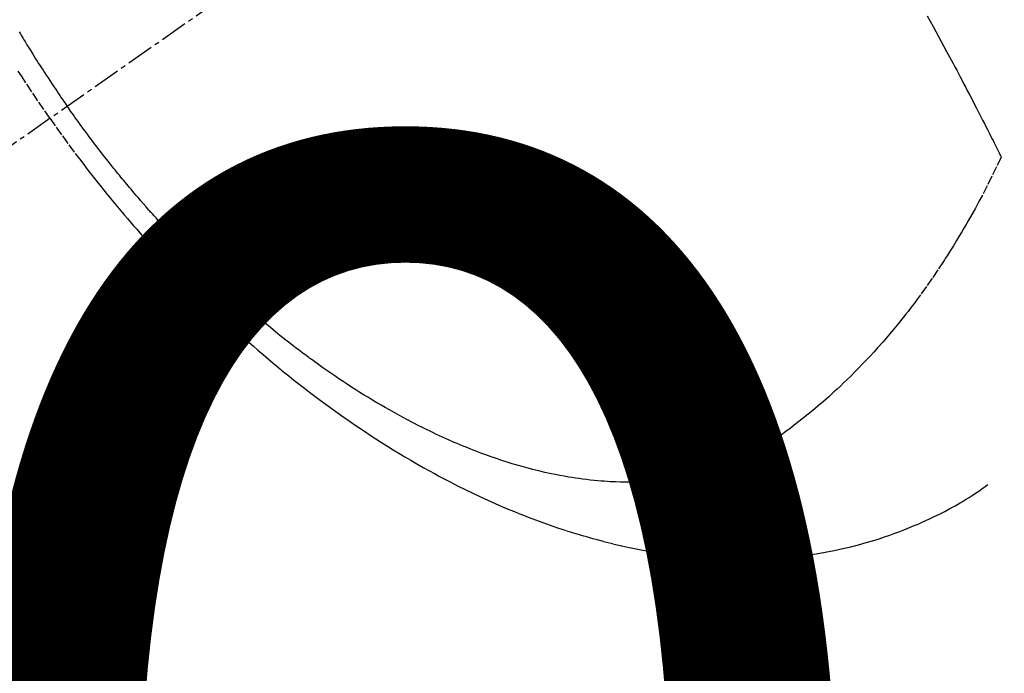
# Model space of a CAD drawing. Units: millimetres. Extents: x -109 to 26472, y -120 to 8847.
# Drawn here: x 17279 to 17305, y 6867 to 6885 of the extents above; entities that cross this region are included whole.
import ezdxf

# ---------------------------------------------------------------- set-up
doc = ezdxf.new("R2010")
doc.units = ezdxf.units.MM
doc.linetypes.add('CENTER2', pattern=[1.125, 0.75, -0.125, 0.125, -0.125])
doc.linetypes.add('HIDDEN', pattern=[0.375, 0.25, -0.125])
doc.layers.get('DEFPOINTS').update_dxf_attribs({"color": 146})
doc.layers.add('150-機器', color=8, linetype='Continuous')
doc.layers.add('166-寸法B', color=11, linetype='Continuous')
doc.styles.add('KH001', font='txt')
doc.dimstyles.new('KH1xx015', dxfattribs={"dimscale": 10, "dimtxt": 3.8, "dimasz": 0.8, "dimexe": 0.3, "dimexo": 1.2, "dimgap": 0.5, "dimtad": 3, "dimdec": 1, "dimdsep": 46, "dimlunit": 6, "dimtxsty": 'KH001', "dimblk": 'DOT', "dimcen": 1, "dimdle": 1, "dimclrd": 256, "dimclre": 256, "dimclrt": 256, "dimadec": 0, "dimazin": 0, "dimtfac": 1, "dimtdec": 1, "dimtix": 1, "dimtmove": 2, "dimatfit": 3, "dimldrblk": 'CLOSEDBLANK', "dimfxl": 1, "dimtolj": 1, "dimtzin": 0, "dimlwd": -1, "dimlwe": -1, "dimarcsym": 0})
doc.dimstyles.new('KH1xx030', dxfattribs={"dimscale": 30, "dimtxt": 2, "dimasz": 0.6, "dimexe": 0.3, "dimexo": 1.2, "dimgap": 0.5, "dimtad": 3, "dimdec": 1, "dimdsep": 46, "dimlunit": 6, "dimtxsty": 'KH001', "dimblk": 'DOT', "dimcen": 1, "dimdle": 1, "dimclrd": 256, "dimclre": 256, "dimclrt": 256, "dimadec": 0, "dimazin": 0, "dimtfac": 1, "dimtdec": 1, "dimtix": 1, "dimtmove": 2, "dimatfit": 3, "dimldrblk": 'CLOSEDBLANK', "dimfxl": 1, "dimtolj": 1, "dimtzin": 0, "dimlwd": -1, "dimlwe": -1, "dimarcsym": 0})

# ---------------------------------------------------------------- blocks, each defined once
blk = doc.blocks.new('F402_H')
at = {"layer": '150-機器', "color": 13, "linetype": 'CENTER2'}
blk.add_line((0, 0), (-244.018, -170.863), dxfattribs=at)
at = {"layer": '150-機器', "color": 13, "linetype": 'HIDDEN'}
for points in [[(-235.921, -165.194), (-236.088, -164.951), (-236.254, -164.708), (-236.419, -164.464), (-236.581, -164.219), (-236.686, -164.058), (-236.789, -163.897)], [(-236.764, -162.824), (-236.733, -162.877), (-236.701, -162.931), (-236.668, -162.984), (-236.636, -163.038), (-236.604, -163.091), (-236.552, -163.177), (-236.499, -163.262), (-236.447, -163.347), (-236.394, -163.432), (-236.354, -163.495), (-236.314, -163.559), (-236.274, -163.622), (-236.234, -163.686), (-236.193, -163.749), (-236.153, -163.812), (-236.112, -163.875), (-236.071, -163.938), (-236.023, -164.012), (-235.975, -164.085), (-235.927, -164.158), (-235.879, -164.231), (-235.844, -164.283), (-235.809, -164.335), (-235.774, -164.387), (-235.739, -164.439), (-235.697, -164.501), (-235.655, -164.564), (-235.612, -164.626), (-235.57, -164.688), (-235.539, -164.732), (-235.509, -164.775), (-235.478, -164.819), (-235.448, -164.862)], [(-211.911, -162.388), (-211.833, -162.531), (-211.754, -162.673), (-211.676, -162.815), (-211.603, -162.951), (-211.529, -163.086), (-211.456, -163.222), (-211.383, -163.358), (-211.337, -163.442), (-211.292, -163.526), (-211.247, -163.61), (-211.202, -163.694), (-211.154, -163.785), (-211.106, -163.875), (-211.058, -163.966), (-211.01, -164.057), (-210.959, -164.154), (-210.909, -164.251), (-210.858, -164.347), (-210.807, -164.444), (-210.747, -164.56), (-210.686, -164.677), (-210.626, -164.793), (-210.566, -164.909), (-210.509, -165.019), (-210.453, -165.129), (-210.396, -165.239), (-210.34, -165.349), (-210.298, -165.433), (-210.255, -165.517), (-210.213, -165.601), (-210.17, -165.685), (-210.141, -165.743), (-210.112, -165.801), (-210.083, -165.859), (-210.054, -165.917), (-210.018, -165.988), (-209.982, -166.059), (-209.947, -166.13), (-209.912, -166.201), (-209.905, -166.214), (-209.899, -166.227), (-209.893, -166.24), (-209.887, -166.253)], [(-209.887, -166.253), (-210.013, -166.514), (-210.141, -166.775), (-210.271, -167.034), (-210.403, -167.292), (-210.498, -167.469), (-210.594, -167.646), (-210.691, -167.822), (-210.79, -167.996), (-210.848, -168.097), (-210.907, -168.197), (-210.966, -168.297), (-211.025, -168.397), (-211.11, -168.537), (-211.195, -168.677), (-211.282, -168.816), (-211.37, -168.955), (-211.394, -168.992), (-211.418, -169.029), (-211.442, -169.066), (-211.466, -169.103), (-211.619, -169.334), (-211.775, -169.563), (-211.934, -169.791), (-212.096, -170.016), (-212.18, -170.131), (-212.265, -170.245), (-212.351, -170.358), (-212.438, -170.471), (-212.505, -170.557), (-212.574, -170.643), (-212.642, -170.728), (-212.712, -170.813), (-212.849, -170.98), (-212.989, -171.146), (-213.13, -171.31), (-213.273, -171.472), (-213.376, -171.585), (-213.479, -171.698), (-213.584, -171.809), (-213.689, -171.919), (-213.795, -172.028), (-213.901, -172.136), (-214.008, -172.242), (-214.116, -172.348), (-214.202, -172.431), (-214.289, -172.514), (-214.377, -172.596), (-214.465, -172.677), (-214.608, -172.806), (-214.753, -172.934), (-214.899, -173.06), (-215.047, -173.184), (-215.172, -173.286), (-215.298, -173.388), (-215.424, -173.488), (-215.552, -173.587), (-215.668, -173.675), (-215.785, -173.762), (-215.904, -173.848), (-216.023, -173.932), (-216.19, -174.046), (-216.361, -174.155), (-216.534, -174.259), (-216.711, -174.358), (-216.823, -174.416), (-216.936, -174.472), (-217.051, -174.526), (-217.166, -174.577), (-217.293, -174.63), (-217.42, -174.68), (-217.548, -174.727), (-217.678, -174.772), (-217.801, -174.812), (-217.925, -174.85), (-218.05, -174.885), (-218.175, -174.918), (-218.35, -174.96), (-218.526, -174.997), (-218.703, -175.03), (-218.88, -175.059), (-219.015, -175.078), (-219.15, -175.094), (-219.285, -175.108), (-219.42, -175.12), (-219.569, -175.131), (-219.719, -175.139), (-219.868, -175.144), (-220.017, -175.146), (-220.161, -175.146), (-220.304, -175.144), (-220.447, -175.139), (-220.591, -175.132), (-220.674, -175.128), (-220.757, -175.122), (-220.84, -175.116), (-220.924, -175.109), (-221.029, -175.099), (-221.135, -175.088), (-221.241, -175.076), (-221.346, -175.062), (-221.442, -175.049), (-221.539, -175.035), (-221.635, -175.02), (-221.731, -175.004), (-221.851, -174.984), (-221.97, -174.961), (-222.089, -174.938), (-222.208, -174.914), (-222.374, -174.877), (-222.54, -174.839), (-222.704, -174.798), (-222.869, -174.755), (-223.003, -174.718), (-223.137, -174.679), (-223.271, -174.64), (-223.405, -174.598), (-223.552, -174.551), (-223.699, -174.502), (-223.845, -174.452), (-223.99, -174.4), (-224.128, -174.349), (-224.264, -174.298), (-224.401, -174.245), (-224.536, -174.19), (-224.617, -174.157), (-224.697, -174.124), (-224.777, -174.091), (-224.857, -174.056), (-225.018, -173.986), (-225.179, -173.913), (-225.339, -173.839), (-225.499, -173.763), (-225.615, -173.707), (-225.73, -173.65), (-225.846, -173.593), (-225.96, -173.534), (-226.158, -173.43), (-226.355, -173.325), (-226.551, -173.216), (-226.746, -173.106), (-226.862, -173.039), (-226.978, -172.971), (-227.093, -172.902), (-227.208, -172.832), (-227.324, -172.761), (-227.439, -172.689), (-227.554, -172.616), (-227.669, -172.542), (-227.785, -172.467), (-227.9, -172.391), (-228.015, -172.314), (-228.13, -172.237), (-228.292, -172.126), (-228.453, -172.014), (-228.613, -171.9), (-228.772, -171.784), (-228.806, -171.759), (-228.84, -171.734), (-228.875, -171.708), (-228.909, -171.683), (-229, -171.614), (-229.091, -171.546), (-229.182, -171.477), (-229.273, -171.408), (-229.429, -171.287), (-229.584, -171.165), (-229.738, -171.041), (-229.891, -170.917), (-230.081, -170.759), (-230.271, -170.599), (-230.458, -170.438), (-230.645, -170.275), (-230.761, -170.172), (-230.876, -170.068), (-230.991, -169.964), (-231.105, -169.859), (-231.211, -169.761), (-231.316, -169.662), (-231.421, -169.562), (-231.525, -169.463), (-231.612, -169.378), (-231.699, -169.294), (-231.786, -169.209), (-231.872, -169.124), (-232.001, -168.994), (-232.129, -168.864), (-232.257, -168.733), (-232.384, -168.602), (-232.451, -168.531), (-232.519, -168.459), (-232.587, -168.388), (-232.654, -168.316), (-232.721, -168.244), (-232.788, -168.172), (-232.855, -168.1), (-232.921, -168.027), (-232.971, -167.972), (-233.02, -167.917), (-233.07, -167.862), (-233.119, -167.807), (-233.143, -167.78), (-233.167, -167.753), (-233.191, -167.726), (-233.214, -167.699), (-233.289, -167.614), (-233.363, -167.529), (-233.437, -167.444), (-233.511, -167.359), (-233.559, -167.302), (-233.608, -167.245), (-233.656, -167.188), (-233.704, -167.131), (-233.744, -167.084), (-233.784, -167.036), (-233.823, -166.988), (-233.863, -166.941), (-233.903, -166.893), (-233.943, -166.845), (-233.982, -166.797), (-234.022, -166.749), (-234.061, -166.7), (-234.101, -166.652), (-234.14, -166.603), (-234.179, -166.554), (-234.241, -166.476), (-234.303, -166.398), (-234.365, -166.32), (-234.427, -166.241), (-234.473, -166.182), (-234.519, -166.122), (-234.565, -166.063), (-234.611, -166.003), (-234.656, -165.944), (-234.702, -165.884), (-234.747, -165.824), (-234.793, -165.764), (-234.845, -165.694), (-234.898, -165.624), (-234.95, -165.554), (-235.002, -165.483), (-235.039, -165.433), (-235.076, -165.382), (-235.113, -165.332), (-235.149, -165.281), (-235.194, -165.22), (-235.238, -165.159), (-235.282, -165.098), (-235.325, -165.036), (-235.356, -164.993), (-235.387, -164.949), (-235.417, -164.906), (-235.448, -164.862)], [(-235.921, -165.194), (-235.75, -165.434), (-235.578, -165.673), (-235.405, -165.911), (-235.23, -166.148), (-235.115, -166.301), (-234.999, -166.453), (-234.882, -166.605), (-234.764, -166.756), (-234.638, -166.916), (-234.512, -167.075), (-234.384, -167.233), (-234.256, -167.39), (-234.165, -167.501), (-234.073, -167.611), (-233.982, -167.721), (-233.889, -167.83), (-233.804, -167.93), (-233.719, -168.029), (-233.633, -168.128), (-233.547, -168.227), (-233.414, -168.378), (-233.28, -168.529), (-233.145, -168.679), (-233.009, -168.828), (-232.889, -168.959), (-232.769, -169.089), (-232.647, -169.218), (-232.525, -169.347), (-232.387, -169.491), (-232.248, -169.635), (-232.107, -169.777), (-231.966, -169.919), (-231.85, -170.035), (-231.733, -170.15), (-231.616, -170.264), (-231.498, -170.378), (-231.304, -170.562), (-231.109, -170.745), (-230.913, -170.927), (-230.715, -171.107), (-230.594, -171.215), (-230.474, -171.322), (-230.352, -171.428), (-230.23, -171.534), (-230.091, -171.654), (-229.951, -171.772), (-229.81, -171.89), (-229.669, -172.007), (-229.528, -172.122), (-229.386, -172.237), (-229.244, -172.35), (-229.101, -172.463), (-228.959, -172.574), (-228.816, -172.684), (-228.672, -172.793), (-228.528, -172.902), (-228.366, -173.021), (-228.203, -173.14), (-228.039, -173.257), (-227.875, -173.373), (-227.774, -173.443), (-227.674, -173.513), (-227.573, -173.582), (-227.472, -173.65), (-227.316, -173.754), (-227.16, -173.857), (-227.003, -173.959), (-226.845, -174.06), (-226.688, -174.159), (-226.531, -174.256), (-226.373, -174.353), (-226.214, -174.448), (-226.046, -174.547), (-225.878, -174.644), (-225.709, -174.74), (-225.539, -174.834), (-225.398, -174.911), (-225.257, -174.987), (-225.115, -175.063), (-224.973, -175.137), (-224.766, -175.243), (-224.558, -175.346), (-224.349, -175.448), (-224.139, -175.547), (-223.94, -175.639), (-223.739, -175.728), (-223.538, -175.816), (-223.336, -175.901), (-223.212, -175.952), (-223.088, -176.003), (-222.963, -176.052), (-222.838, -176.101), (-222.637, -176.177), (-222.435, -176.251), (-222.233, -176.323), (-222.029, -176.392), (-221.779, -176.474), (-221.528, -176.552), (-221.276, -176.627), (-221.023, -176.698), (-220.773, -176.765), (-220.521, -176.828), (-220.269, -176.886), (-220.016, -176.941), (-219.784, -176.988), (-219.551, -177.03), (-219.318, -177.07), (-219.084, -177.106), (-218.678, -177.159), (-218.272, -177.202), (-217.864, -177.234), (-217.455, -177.254), (-217.205, -177.26), (-216.954, -177.262), (-216.704, -177.258), (-216.453, -177.251), (-216.137, -177.234), (-215.822, -177.21), (-215.508, -177.179), (-215.195, -177.139), (-214.949, -177.102), (-214.705, -177.06), (-214.461, -177.013), (-214.219, -176.961), (-214.006, -176.911), (-213.794, -176.857), (-213.583, -176.799), (-213.373, -176.738), (-213.228, -176.692), (-213.083, -176.645), (-212.94, -176.596), (-212.797, -176.545), (-212.663, -176.495), (-212.53, -176.443), (-212.398, -176.39), (-212.266, -176.335), (-212.24, -176.324), (-212.214, -176.313), (-212.189, -176.302), (-212.163, -176.291), (-212.015, -176.225), (-211.868, -176.158), (-211.722, -176.088), (-211.577, -176.017), (-211.434, -175.944), (-211.291, -175.869), (-211.15, -175.791), (-211.01, -175.71), (-210.929, -175.662), (-210.848, -175.612), (-210.767, -175.562), (-210.687, -175.511), (-210.616, -175.464), (-210.545, -175.417), (-210.475, -175.369), (-210.405, -175.32), (-210.366, -175.293), (-210.327, -175.265), (-210.289, -175.238), (-210.25, -175.21)]]:
    blk.add_lwpolyline(points, dxfattribs=at)
blk = doc.blocks.new('_Dot')
at = {"color": 0, "linetype": 'ByBlock', "lineweight": -2}
blk.add_line((-0.5, 0), (-1, 0), dxfattribs=at)
at = {"color": 0, "linetype": 'ByBlock', "const_width": 0.5}
blk.add_lwpolyline([(-0.25, 0, 1), (0.25, 0, 1)], format="xyb", close=True, dxfattribs=at)
blk = doc.blocks.new('*D529')
at = {"layer": 'DEFPOINTS', "transparency": 16777216}
for p, q in [((17205.263, 7039.295), (17205.263, 6835.406)), ((17315.263, 7039.295), (17315.263, 6835.406)), ((17213.263, 6838.406), (17307.263, 6838.406))]:
    blk.add_line(p, q, dxfattribs=at)
at = {"layer": 'DEFPOINTS', "color": 0, "transparency": 16777216}
for p in [(17205.263, 7051.295), (17315.263, 7051.295), (17315.263, 6838.406)]:
    blk.add_point(p, dxfattribs=at)
at = {"layer": 'DEFPOINTS', "transparency": 16777216, "xscale": 8, "yscale": 8, "zscale": 8, "rotation": 180}
blk.add_blockref('_Dot', (17205.263, 6838.406), dxfattribs=at)
at = {"layer": 'DEFPOINTS', "transparency": 16777216, "xscale": 8, "yscale": 8, "zscale": 8}
blk.add_blockref('_Dot', (17315.263, 6838.406), dxfattribs=at)
at = {"layer": 'DEFPOINTS', "transparency": 16777216, "insert": (17260.263, 6862.406), "char_height": 38, "attachment_point": 5, "style": 'KH001'}
blk.add_mtext('\\A1;110', dxfattribs=at)
blk = doc.blocks.new('_ClosedBlank')
at = {"color": 0, "linetype": 'ByBlock', "lineweight": -2}
for p, q in [((-1, 0.1667), (0, 0)), ((-1, 0.1667), (-1, -0.1667)), ((0, 0), (-1, -0.1667))]:
    blk.add_line(p, q, dxfattribs=at)
blk = doc.blocks.new('*D535')
at = {"layer": '166-寸法B', "transparency": 16777216}
for p, q in [((17359.263, 7267.295), (17066.668, 7267.295)), ((17075.668, 7249.295), (17075.668, 6860.295)), ((17346.862, 6842.295), (17066.668, 6842.295))]:
    blk.add_line(p, q, dxfattribs=at)
at = {"layer": 'DEFPOINTS', "color": 0, "transparency": 16777216}
for p in [(17395.263, 7267.295), (17075.668, 6842.295), (17382.862, 6842.295)]:
    blk.add_point(p, dxfattribs=at)
at = {"layer": '166-寸法B', "transparency": 16777216, "xscale": 18, "yscale": 18, "zscale": 18}
for p, rotation in [((17075.668, 7267.295), 90), ((17075.668, 6842.295), 270)]:
    blk.add_blockref('_Dot', p, dxfattribs=dict(at, rotation=rotation))
at = {"layer": '166-寸法B', "transparency": 16777216, "insert": (17030.668, 7054.795), "char_height": 60, "attachment_point": 5, "rotation": 90, "style": 'KH001'}
blk.add_mtext('\\A1;425', dxfattribs=at)

msp = doc.modelspace()

# ---------------------------------------------------------------- block references
at = {"layer": '150-機器'}
msp.add_blockref('F402_H', (17515.256, 7047.487), dxfattribs=at)

# ---------------------------------------------------------------- dimensions: what is measured, and where the dimension line sits
at = {"layer": '166-寸法B'}
dim = msp.add_linear_dim(base=(17075.668, 6842.295), p1=(17395.263, 7267.295), p2=(17382.862, 6842.295), angle=90, dimstyle='KH1xx030', dxfattribs=at)
dim.commit()
dim.dimension.update_dxf_attribs({"geometry": '*D535', "text_midpoint": (17030.668, 7054.795)})
at = {"layer": 'DEFPOINTS'}
dim = msp.add_linear_dim(base=(17315.263, 6838.406), p1=(17205.263, 7051.295), p2=(17315.263, 7051.295), angle=180, dimstyle='KH1xx015', dxfattribs=at)
dim.commit()
dim.dimension.update_dxf_attribs({"geometry": '*D529', "text_midpoint": (17260.263, 6862.406)})

doc.saveas('drawing.dxf')
